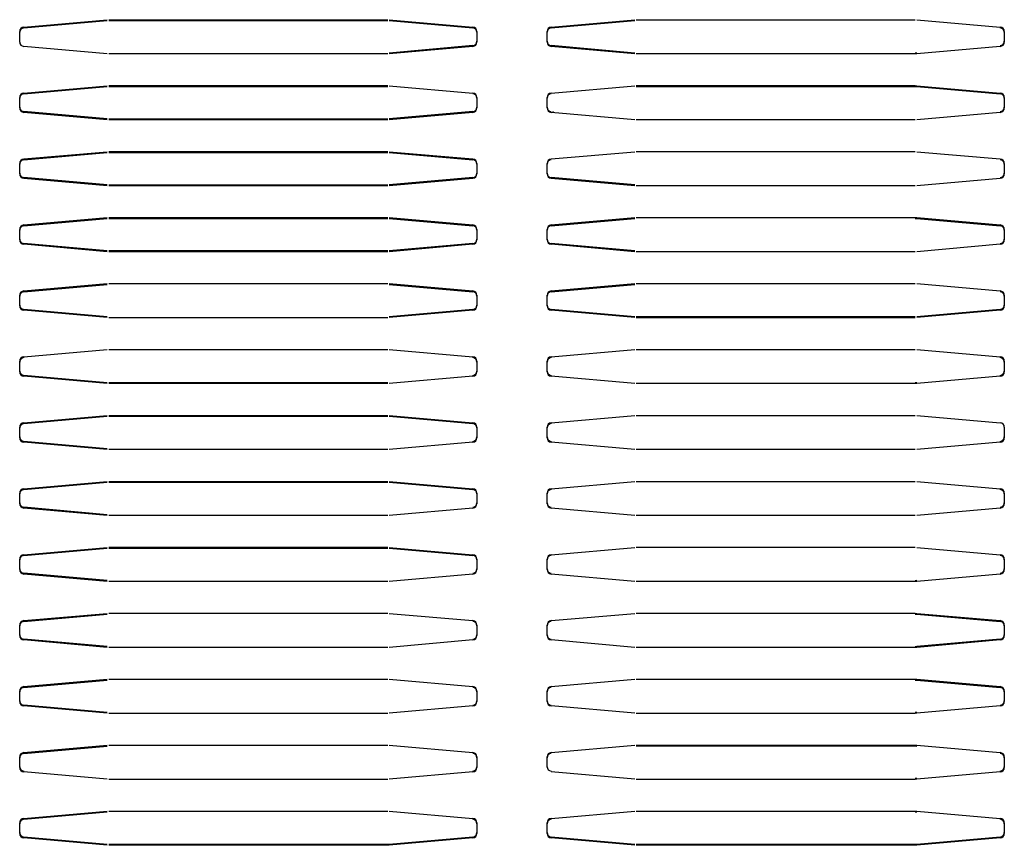
# Model space of a CAD drawing. Units: millimetres. Extents: x 169 to 334, y 348 to 515.
# Drawn here: x 249 to 258, y 458 to 466 of the extents above; entities that cross this region are included whole.
import ezdxf

# ---------------------------------------------------------------- set-up
doc = ezdxf.new("R2010")
doc.units = ezdxf.units.MM

# ---------------------------------------------------------------- blocks, each defined once
blk = doc.blocks.new('722307_00__27', base_point=(3067.35, 5833.37))
at = {"color": 1, "linetype": 'Continuous'}
for p, q in [((3236.81, 6051.33), (3246.31, 6052.16)), ((3246.48, 6052.17), (3278.22, 6052.17)), ((3278.39, 6052.16), (3287.89, 6051.33)), ((3296.81, 6051.33), (3306.31, 6052.16)), ((3236.35, 6049.81), (3236.35, 6050.83)), ((3288.35, 6050.83), (3288.35, 6049.81)), ((3296.35, 6049.81), (3296.35, 6050.83)), ((3348.35, 6050.83), (3348.35, 6049.81)), ((3236.35, 6049.72), (3236.35, 6049.81)), ((3246.31, 6048.38), (3236.81, 6049.22)), ((3287.89, 6049.22), (3278.39, 6048.38)), ((3288.35, 6049.81), (3288.35, 6049.72)), ((3296.35, 6049.72), (3296.35, 6049.81)), ((3306.31, 6048.38), (3296.81, 6049.22)), ((3347.89, 6049.22), (3338.39, 6048.38)), ((3348.35, 6049.81), (3348.35, 6049.72)), ((3278.22, 6048.37), (3246.48, 6048.37)), ((3338.22, 6048.37), (3306.48, 6048.37)), ((3338.39, 6048.38), (3338.22, 6048.37)), ((3236.81, 6043.83), (3246.31, 6044.66)), ((3246.48, 6044.67), (3278.22, 6044.67)), ((3306.48, 6044.67), (3338.22, 6044.67)), ((3338.22, 6044.67), (3338.39, 6044.66)), ((3338.39, 6044.66), (3347.89, 6043.83)), ((3236.35, 6042.31), (3236.35, 6043.33)), ((3288.35, 6043.33), (3288.35, 6042.31)), ((3296.35, 6042.31), (3296.35, 6043.33)), ((3348.35, 6043.33), (3348.35, 6042.31)), ((3236.35, 6042.22), (3236.35, 6042.31)), ((3246.31, 6040.88), (3236.81, 6041.72)), ((3287.89, 6041.72), (3278.39, 6040.88)), ((3288.35, 6042.31), (3288.35, 6042.22)), ((3296.35, 6042.22), (3296.35, 6042.31)), ((3306.31, 6040.88), (3296.81, 6041.72)), ((3347.89, 6041.72), (3338.39, 6040.88)), ((3348.35, 6042.31), (3348.35, 6042.22)), ((3278.22, 6040.87), (3246.48, 6040.87)), ((3338.22, 6040.87), (3306.48, 6040.87)), ((3236.81, 6036.33), (3246.31, 6037.16)), ((3246.48, 6037.17), (3278.22, 6037.17)), ((3278.39, 6037.16), (3287.89, 6036.33)), ((3236.35, 6034.81), (3236.35, 6035.83)), ((3288.35, 6035.83), (3288.35, 6034.81)), ((3296.35, 6034.81), (3296.35, 6035.83)), ((3348.35, 6035.83), (3348.35, 6034.81)), ((3236.35, 6034.72), (3236.35, 6034.81)), ((3288.35, 6034.81), (3288.35, 6034.72)), ((3296.35, 6034.72), (3296.35, 6034.81)), ((3348.35, 6034.81), (3348.35, 6034.72)), ((3246.31, 6033.38), (3236.81, 6034.22)), ((3287.89, 6034.22), (3278.39, 6033.38)), ((3306.31, 6033.38), (3296.81, 6034.22)), ((3347.89, 6034.22), (3338.39, 6033.38)), ((3278.22, 6033.37), (3246.48, 6033.37)), ((3338.22, 6033.37), (3306.48, 6033.37)), ((3236.81, 6028.83), (3246.31, 6029.66)), ((3246.48, 6029.67), (3278.22, 6029.67)), ((3278.39, 6029.66), (3287.89, 6028.83)), ((3296.81, 6028.83), (3306.31, 6029.66)), ((3338.22, 6029.67), (3338.39, 6029.66)), ((3338.39, 6029.66), (3347.89, 6028.83)), ((3236.35, 6027.31), (3236.35, 6028.33)), ((3288.35, 6028.33), (3288.35, 6027.31)), ((3296.35, 6027.31), (3296.35, 6028.33)), ((3348.35, 6028.33), (3348.35, 6027.31)), ((3236.35, 6027.22), (3236.35, 6027.31)), ((3288.35, 6027.31), (3288.35, 6027.22)), ((3296.35, 6027.22), (3296.35, 6027.31)), ((3348.35, 6027.31), (3348.35, 6027.22)), ((3246.31, 6025.88), (3236.81, 6026.72)), ((3278.22, 6025.87), (3246.48, 6025.87)), ((3287.89, 6026.72), (3278.39, 6025.88)), ((3306.31, 6025.88), (3296.81, 6026.72)), ((3338.22, 6025.87), (3306.48, 6025.87)), ((3347.89, 6026.72), (3338.39, 6025.88)), ((3236.81, 6021.33), (3246.31, 6022.16)), ((3278.39, 6022.16), (3287.89, 6021.33)), ((3296.81, 6021.33), (3306.31, 6022.16)), ((3236.35, 6019.81), (3236.35, 6020.83)), ((3288.35, 6020.83), (3288.35, 6019.81)), ((3296.35, 6019.81), (3296.35, 6020.83)), ((3348.35, 6020.83), (3348.35, 6019.81)), ((3236.35, 6019.72), (3236.35, 6019.81)), ((3246.31, 6018.38), (3236.81, 6019.22)), ((3287.89, 6019.22), (3278.39, 6018.38)), ((3288.35, 6019.81), (3288.35, 6019.72)), ((3296.35, 6019.72), (3296.35, 6019.81)), ((3306.31, 6018.38), (3296.81, 6019.22)), ((3347.89, 6019.22), (3338.39, 6018.38)), ((3348.35, 6019.81), (3348.35, 6019.72)), ((3278.22, 6018.37), (3246.48, 6018.37)), ((3338.22, 6018.37), (3306.48, 6018.37)), ((3236.35, 6012.31), (3236.35, 6013.33)), ((3288.35, 6013.33), (3288.35, 6012.31)), ((3296.35, 6012.31), (3296.35, 6013.33)), ((3348.35, 6013.33), (3348.35, 6012.31)), ((3236.35, 6012.22), (3236.35, 6012.31)), ((3288.35, 6012.31), (3288.35, 6012.22)), ((3296.35, 6012.22), (3296.35, 6012.31)), ((3348.35, 6012.31), (3348.35, 6012.22)), ((3246.31, 6010.88), (3236.81, 6011.72)), ((3287.89, 6011.72), (3278.39, 6010.88)), ((3306.31, 6010.88), (3296.81, 6011.72)), ((3347.89, 6011.72), (3338.39, 6010.88)), ((3278.22, 6010.87), (3246.48, 6010.87)), ((3338.22, 6010.87), (3306.48, 6010.87)), ((3338.39, 6010.88), (3338.22, 6010.87)), ((3236.81, 6006.33), (3246.31, 6007.16)), ((3246.48, 6007.17), (3278.22, 6007.17)), ((3278.39, 6007.16), (3287.89, 6006.33)), ((3236.35, 6004.81), (3236.35, 6005.83)), ((3288.35, 6005.83), (3288.35, 6004.81)), ((3296.35, 6004.81), (3296.35, 6005.83)), ((3348.35, 6005.83), (3348.35, 6004.81)), ((3236.35, 6004.72), (3236.35, 6004.81)), ((3288.35, 6004.81), (3288.35, 6004.72)), ((3296.35, 6004.72), (3296.35, 6004.81)), ((3348.35, 6004.81), (3348.35, 6004.72)), ((3246.31, 6003.38), (3236.81, 6004.22)), ((3278.22, 6003.37), (3246.48, 6003.37)), ((3287.89, 6004.22), (3278.39, 6003.38)), ((3306.31, 6003.38), (3296.81, 6004.22)), ((3338.22, 6003.37), (3306.48, 6003.37)), ((3347.89, 6004.22), (3338.39, 6003.38)), ((3236.81, 5998.83), (3246.31, 5999.66)), ((3246.48, 5999.67), (3278.22, 5999.67)), ((3278.39, 5999.66), (3287.89, 5998.83)), ((3236.35, 5997.31), (3236.35, 5998.33)), ((3288.35, 5998.33), (3288.35, 5997.31)), ((3296.35, 5997.31), (3296.35, 5998.33)), ((3348.35, 5998.33), (3348.35, 5997.31)), ((3236.35, 5997.22), (3236.35, 5997.31)), ((3246.31, 5995.88), (3236.81, 5996.72)), ((3287.89, 5996.72), (3278.39, 5995.88)), ((3288.35, 5997.31), (3288.35, 5997.22)), ((3296.35, 5997.22), (3296.35, 5997.31)), ((3306.31, 5995.88), (3296.81, 5996.72)), ((3347.89, 5996.72), (3338.39, 5995.88)), ((3348.35, 5997.31), (3348.35, 5997.22)), ((3278.22, 5995.87), (3246.48, 5995.87)), ((3338.22, 5995.87), (3306.48, 5995.87)), ((3236.81, 5991.33), (3246.31, 5992.16)), ((3246.48, 5992.17), (3278.22, 5992.17)), ((3278.39, 5992.16), (3287.89, 5991.33)), ((3236.35, 5989.81), (3236.35, 5990.83)), ((3236.35, 5989.72), (3236.35, 5989.81)), ((3288.35, 5990.83), (3288.35, 5989.81)), ((3288.35, 5989.81), (3288.35, 5989.72)), ((3296.35, 5989.81), (3296.35, 5990.83)), ((3296.35, 5989.72), (3296.35, 5989.81)), ((3348.35, 5990.83), (3348.35, 5989.81)), ((3348.35, 5989.81), (3348.35, 5989.72)), ((3246.31, 5988.38), (3236.81, 5989.22)), ((3287.89, 5989.22), (3278.39, 5988.38)), ((3306.31, 5988.38), (3296.81, 5989.22)), ((3347.89, 5989.22), (3338.39, 5988.38)), ((3278.22, 5988.37), (3246.48, 5988.37)), ((3338.22, 5988.37), (3306.48, 5988.37)), ((3338.39, 5988.38), (3338.22, 5988.37)), ((3236.81, 5983.83), (3246.31, 5984.66)), ((3338.22, 5984.67), (3338.39, 5984.66)), ((3338.39, 5984.66), (3347.89, 5983.83)), ((3236.35, 5982.31), (3236.35, 5983.33)), ((3288.35, 5983.33), (3288.35, 5982.31)), ((3296.35, 5982.31), (3296.35, 5983.33)), ((3348.35, 5983.33), (3348.35, 5982.31)), ((3236.35, 5982.22), (3236.35, 5982.31)), ((3288.35, 5982.31), (3288.35, 5982.22)), ((3296.35, 5982.22), (3296.35, 5982.31)), ((3348.35, 5982.31), (3348.35, 5982.22)), ((3246.31, 5980.88), (3236.81, 5981.72)), ((3278.22, 5980.87), (3246.48, 5980.87)), ((3287.89, 5981.72), (3278.39, 5980.88)), ((3306.31, 5980.88), (3296.81, 5981.72)), ((3338.22, 5980.87), (3306.48, 5980.87)), ((3338.39, 5980.88), (3338.22, 5980.87)), ((3347.89, 5981.72), (3338.39, 5980.88)), ((3236.81, 5976.33), (3246.31, 5977.16)), ((3338.22, 5977.17), (3338.39, 5977.16)), ((3338.39, 5977.16), (3347.89, 5976.33)), ((3236.35, 5974.81), (3236.35, 5975.83)), ((3288.35, 5975.83), (3288.35, 5974.81)), ((3296.35, 5974.81), (3296.35, 5975.83)), ((3348.35, 5975.83), (3348.35, 5974.81)), ((3236.35, 5974.72), (3236.35, 5974.81)), ((3246.31, 5973.38), (3236.81, 5974.22)), ((3287.89, 5974.22), (3278.39, 5973.38)), ((3288.35, 5974.81), (3288.35, 5974.72)), ((3296.35, 5974.72), (3296.35, 5974.81)), ((3306.31, 5973.38), (3296.81, 5974.22)), ((3347.89, 5974.22), (3338.39, 5973.38)), ((3348.35, 5974.81), (3348.35, 5974.72)), ((3278.22, 5973.37), (3246.48, 5973.37)), ((3338.22, 5973.37), (3306.48, 5973.37)), ((3338.39, 5973.38), (3338.22, 5973.37)), ((3236.81, 5968.83), (3246.31, 5969.66)), ((3306.48, 5969.67), (3338.22, 5969.67)), ((3338.22, 5969.67), (3338.39, 5969.66)), ((3236.35, 5967.31), (3236.35, 5968.33)), ((3288.35, 5968.33), (3288.35, 5967.31)), ((3296.35, 5967.31), (3296.35, 5968.33)), ((3348.35, 5968.33), (3348.35, 5967.31)), ((3236.35, 5967.22), (3236.35, 5967.31)), ((3246.31, 5965.88), (3236.81, 5966.72)), ((3287.89, 5966.72), (3278.39, 5965.88)), ((3288.35, 5967.31), (3288.35, 5967.22)), ((3296.35, 5967.22), (3296.35, 5967.31)), ((3306.31, 5965.88), (3296.81, 5966.72)), ((3347.89, 5966.72), (3338.39, 5965.88)), ((3348.35, 5967.31), (3348.35, 5967.22)), ((3278.22, 5965.87), (3246.48, 5965.87)), ((3338.22, 5965.87), (3306.48, 5965.87)), ((3338.39, 5965.88), (3338.22, 5965.87)), ((3236.81, 5961.33), (3246.31, 5962.16)), ((3338.22, 5962.17), (3338.39, 5962.16)), ((3236.35, 5959.81), (3236.35, 5960.83)), ((3288.35, 5960.83), (3288.35, 5959.81)), ((3296.35, 5959.81), (3296.35, 5960.83)), ((3348.35, 5960.83), (3348.35, 5959.81)), ((3236.35, 5959.72), (3236.35, 5959.81)), ((3288.35, 5959.81), (3288.35, 5959.72)), ((3296.35, 5959.72), (3296.35, 5959.81)), ((3348.35, 5959.81), (3348.35, 5959.72)), ((3246.31, 5958.38), (3236.81, 5959.22)), ((3287.89, 5959.22), (3278.39, 5958.38)), ((3306.31, 5958.38), (3296.81, 5959.22)), ((3347.89, 5959.22), (3338.39, 5958.38)), ((3278.22, 5958.37), (3246.48, 5958.37)), ((3278.39, 5958.38), (3278.22, 5958.37)), ((3338.22, 5958.37), (3306.48, 5958.37)), ((3338.39, 5958.38), (3338.22, 5958.37))]:
    blk.add_line(p, q, dxfattribs=at)
for centre, start, end in [((3236.85, 6050.83), 95.0418, 180), ((3287.85, 6050.83), 0, 84.9582), ((3296.85, 6050.83), 95.0418, 180), ((3347.85, 6050.83), 0, 84.9582), ((3236.85, 6049.72), 180, 264.9582), ((3287.85, 6049.72), 275.0418, 360), ((3296.85, 6049.72), 180, 264.9582), ((3347.85, 6049.72), 275.0418, 360), ((3236.85, 6043.33), 95.0418, 180), ((3287.85, 6043.33), 0, 84.9582), ((3296.85, 6043.33), 95.0418, 180), ((3347.85, 6043.33), 0, 84.9582), ((3236.85, 6042.22), 180, 264.9582), ((3287.85, 6042.22), 275.0418, 360), ((3296.85, 6042.22), 180, 264.9582), ((3347.85, 6042.22), 275.0418, 360), ((3236.85, 6035.83), 95.0418, 180), ((3287.85, 6035.83), 0, 84.9582), ((3296.85, 6035.83), 95.0418, 180), ((3347.85, 6035.83), 0, 84.9582), ((3236.85, 6034.72), 180, 264.9582), ((3287.85, 6034.72), 275.0418, 360), ((3296.85, 6034.72), 180, 264.9582), ((3347.85, 6034.72), 275.0418, 360), ((3236.85, 6028.33), 95.0418, 180), ((3287.85, 6028.33), 0, 84.9582), ((3296.85, 6028.33), 95.0418, 180), ((3347.85, 6028.33), 0, 84.9582), ((3236.85, 6027.22), 180, 264.9582), ((3287.85, 6027.22), 275.0418, 360), ((3296.85, 6027.22), 180, 264.9582), ((3347.85, 6027.22), 275.0418, 360), ((3236.85, 6020.83), 95.0418, 180), ((3287.85, 6020.83), 0, 84.9582), ((3296.85, 6020.83), 95.0418, 180), ((3347.85, 6020.83), 0, 84.9582), ((3236.85, 6019.72), 180, 264.9582), ((3287.85, 6019.72), 275.0418, 360), ((3296.85, 6019.72), 180, 264.9582), ((3347.85, 6019.72), 275.0418, 360), ((3236.85, 6013.33), 95.0418, 180), ((3287.85, 6013.33), 0, 84.9582), ((3296.85, 6013.33), 95.0418, 180), ((3347.85, 6013.33), 0, 84.9582), ((3236.85, 6012.22), 180, 264.9582), ((3287.85, 6012.22), 275.0418, 360), ((3296.85, 6012.22), 180, 264.9582), ((3347.85, 6012.22), 275.0418, 360), ((3236.85, 6005.83), 95.0418, 180), ((3287.85, 6005.83), 0, 84.9582), ((3296.85, 6005.83), 95.0418, 180), ((3236.85, 6004.72), 180, 264.9582), ((3287.85, 6004.72), 275.0418, 360), ((3296.85, 6004.72), 180, 264.9582), ((3347.85, 6004.72), 275.0418, 360), ((3236.85, 5998.33), 95.0418, 180), ((3287.85, 5998.33), 0, 84.9582), ((3296.85, 5998.33), 95.0418, 180), ((3347.85, 5998.33), 0, 84.9582), ((3236.85, 5997.22), 180, 264.9582), ((3287.85, 5997.22), 275.0418, 360), ((3296.85, 5997.22), 180, 264.9582), ((3347.85, 5997.22), 275.0418, 360), ((3236.85, 5990.83), 95.0418, 180), ((3287.85, 5990.83), 0, 84.9582), ((3296.85, 5990.83), 95.0418, 180), ((3347.85, 5990.83), 0, 84.9582), ((3236.85, 5989.72), 180, 264.9582), ((3287.85, 5989.72), 275.0418, 360), ((3296.85, 5989.72), 180, 264.9582), ((3347.85, 5989.72), 275.0418, 360), ((3236.85, 5983.33), 95.0418, 180), ((3287.85, 5983.33), 0, 84.9582), ((3296.85, 5983.33), 95.0418, 180), ((3347.85, 5983.33), 0, 84.9582), ((3236.85, 5982.22), 180, 264.9582), ((3287.85, 5982.22), 275.0418, 360), ((3296.85, 5982.22), 180, 264.9582), ((3347.85, 5982.22), 275.0418, 360), ((3236.85, 5975.83), 95.0418, 180), ((3287.85, 5975.83), 0, 84.9582), ((3296.85, 5975.83), 95.0418, 180), ((3347.85, 5975.83), 0, 84.9582), ((3236.85, 5974.72), 180, 264.9582), ((3287.85, 5974.72), 275.0418, 360), ((3296.85, 5974.72), 180, 264.9582), ((3347.85, 5974.72), 275.0418, 360), ((3236.85, 5968.33), 95.0418, 180), ((3287.85, 5968.33), 0, 84.9582), ((3296.85, 5968.33), 95.0418, 180), ((3347.85, 5968.33), 0, 84.9582), ((3236.85, 5967.22), 180, 264.9582), ((3287.85, 5967.22), 275.0418, 360), ((3347.85, 5967.22), 275.0418, 360), ((3236.85, 5960.83), 95.0418, 180), ((3287.85, 5960.83), 0, 84.9582), ((3296.85, 5960.83), 95.0418, 180), ((3347.85, 5960.83), 0, 84.9582), ((3236.85, 5959.72), 180, 264.9582), ((3287.85, 5959.72), 275.0418, 360), ((3296.85, 5959.72), 180, 264.9582), ((3347.85, 5959.72), 275.0418, 360)]:
    blk.add_arc(centre, 0.5, start, end, dxfattribs=at)
blk = doc.blocks.new('722307_01__28', base_point=(3067.35, 5834.26))
at = {"color": 1, "linetype": 'Continuous'}
for p, q in [((3236.81, 6051.42), (3246.31, 6052.25)), ((3246.48, 6052.26), (3278.22, 6052.26)), ((3278.39, 6052.25), (3287.89, 6051.42)), ((3296.81, 6051.42), (3306.31, 6052.25)), ((3306.48, 6052.26), (3338.22, 6052.26)), ((3338.39, 6052.25), (3347.89, 6051.42)), ((3236.35, 6050.83), (3236.35, 6050.92)), ((3236.35, 6049.81), (3236.35, 6050.83)), ((3288.35, 6050.92), (3288.35, 6050.83)), ((3288.35, 6050.83), (3288.35, 6049.81)), ((3296.35, 6050.83), (3296.35, 6050.92)), ((3296.35, 6049.81), (3296.35, 6050.83)), ((3348.35, 6050.92), (3348.35, 6050.83)), ((3348.35, 6050.83), (3348.35, 6049.81)), ((3287.89, 6049.31), (3278.39, 6048.47)), ((3306.31, 6048.47), (3296.81, 6049.31)), ((3338.39, 6048.47), (3338.22, 6048.46)), ((3236.81, 6043.92), (3246.31, 6044.75)), ((3246.48, 6044.76), (3278.22, 6044.76)), ((3278.39, 6044.75), (3287.89, 6043.92)), ((3296.81, 6043.92), (3306.31, 6044.75)), ((3306.48, 6044.76), (3338.22, 6044.76)), ((3338.22, 6044.76), (3338.39, 6044.75)), ((3338.39, 6044.75), (3347.89, 6043.92)), ((3236.35, 6043.33), (3236.35, 6043.42)), ((3236.35, 6042.31), (3236.35, 6043.33)), ((3288.35, 6043.42), (3288.35, 6043.33)), ((3288.35, 6043.33), (3288.35, 6042.31)), ((3296.35, 6043.33), (3296.35, 6043.42)), ((3296.35, 6042.31), (3296.35, 6043.33)), ((3348.35, 6043.42), (3348.35, 6043.33)), ((3348.35, 6043.33), (3348.35, 6042.31)), ((3246.31, 6040.97), (3236.81, 6041.81)), ((3287.89, 6041.81), (3278.39, 6040.97)), ((3278.22, 6040.96), (3246.48, 6040.96)), ((3236.81, 6036.42), (3246.31, 6037.25)), ((3246.48, 6037.26), (3278.22, 6037.26)), ((3278.39, 6037.25), (3287.89, 6036.42)), ((3296.81, 6036.42), (3306.31, 6037.25)), ((3306.48, 6037.26), (3338.22, 6037.26)), ((3338.39, 6037.25), (3347.89, 6036.42)), ((3236.35, 6035.83), (3236.35, 6035.92)), ((3236.35, 6034.81), (3236.35, 6035.83)), ((3288.35, 6035.92), (3288.35, 6035.83)), ((3288.35, 6035.83), (3288.35, 6034.81)), ((3296.35, 6035.83), (3296.35, 6035.92)), ((3296.35, 6034.81), (3296.35, 6035.83)), ((3348.35, 6035.92), (3348.35, 6035.83)), ((3348.35, 6035.83), (3348.35, 6034.81)), ((3246.31, 6033.47), (3236.81, 6034.31)), ((3278.22, 6033.46), (3246.48, 6033.46)), ((3287.89, 6034.31), (3278.39, 6033.47)), ((3306.31, 6033.47), (3296.81, 6034.31)), ((3236.81, 6028.92), (3246.31, 6029.75)), ((3246.48, 6029.76), (3278.22, 6029.76)), ((3278.39, 6029.75), (3287.89, 6028.92)), ((3296.81, 6028.92), (3306.31, 6029.75)), ((3306.48, 6029.76), (3338.22, 6029.76)), ((3338.22, 6029.76), (3338.39, 6029.75)), ((3338.39, 6029.75), (3347.89, 6028.92)), ((3236.35, 6028.33), (3236.35, 6028.42)), ((3236.35, 6027.31), (3236.35, 6028.33)), ((3288.35, 6028.42), (3288.35, 6028.33)), ((3288.35, 6028.33), (3288.35, 6027.31)), ((3296.35, 6028.33), (3296.35, 6028.42)), ((3296.35, 6027.31), (3296.35, 6028.33)), ((3348.35, 6028.42), (3348.35, 6028.33)), ((3348.35, 6028.33), (3348.35, 6027.31)), ((3246.31, 6025.97), (3236.81, 6026.81)), ((3287.89, 6026.81), (3278.39, 6025.97)), ((3306.31, 6025.97), (3296.81, 6026.81)), ((3278.22, 6025.96), (3246.48, 6025.96)), ((3236.81, 6021.42), (3246.31, 6022.25)), ((3246.48, 6022.26), (3278.22, 6022.26)), ((3278.39, 6022.25), (3287.89, 6021.42)), ((3296.81, 6021.42), (3306.31, 6022.25)), ((3306.48, 6022.26), (3338.22, 6022.26)), ((3338.39, 6022.25), (3347.89, 6021.42)), ((3236.35, 6020.83), (3236.35, 6020.92)), ((3236.35, 6019.81), (3236.35, 6020.83)), ((3288.35, 6020.92), (3288.35, 6020.83)), ((3288.35, 6020.83), (3288.35, 6019.81)), ((3296.35, 6020.83), (3296.35, 6020.92)), ((3296.35, 6019.81), (3296.35, 6020.83)), ((3348.35, 6020.92), (3348.35, 6020.83)), ((3348.35, 6020.83), (3348.35, 6019.81)), ((3246.31, 6018.47), (3236.81, 6019.31)), ((3287.89, 6019.31), (3278.39, 6018.47)), ((3306.31, 6018.47), (3296.81, 6019.31)), ((3347.89, 6019.31), (3338.39, 6018.47)), ((3338.22, 6018.46), (3306.48, 6018.46)), ((3236.81, 6013.92), (3246.31, 6014.75)), ((3246.48, 6014.76), (3278.22, 6014.76)), ((3278.39, 6014.75), (3287.89, 6013.92)), ((3296.81, 6013.92), (3306.31, 6014.75)), ((3306.48, 6014.76), (3338.22, 6014.76)), ((3338.39, 6014.75), (3347.89, 6013.92)), ((3236.35, 6013.33), (3236.35, 6013.42)), ((3236.35, 6012.31), (3236.35, 6013.33)), ((3288.35, 6013.42), (3288.35, 6013.33)), ((3288.35, 6013.33), (3288.35, 6012.31)), ((3296.35, 6013.33), (3296.35, 6013.42)), ((3296.35, 6012.31), (3296.35, 6013.33)), ((3348.35, 6013.42), (3348.35, 6013.33)), ((3348.35, 6013.33), (3348.35, 6012.31)), ((3246.31, 6010.97), (3236.81, 6011.81)), ((3278.22, 6010.96), (3246.48, 6010.96)), ((3338.39, 6010.97), (3338.22, 6010.96)), ((3236.81, 6006.42), (3246.31, 6007.25)), ((3246.48, 6007.26), (3278.22, 6007.26)), ((3278.39, 6007.25), (3287.89, 6006.42)), ((3296.81, 6006.42), (3306.31, 6007.25)), ((3306.48, 6007.26), (3338.22, 6007.26)), ((3338.39, 6007.25), (3347.89, 6006.42)), ((3236.35, 6005.83), (3236.35, 6005.92)), ((3236.35, 6004.81), (3236.35, 6005.83)), ((3288.35, 6005.92), (3288.35, 6005.83)), ((3288.35, 6005.83), (3288.35, 6004.81)), ((3296.35, 6005.83), (3296.35, 6005.92)), ((3296.35, 6004.81), (3296.35, 6005.83)), ((3348.35, 6005.92), (3348.35, 6005.83)), ((3348.35, 6005.83), (3348.35, 6004.81)), ((3246.31, 6003.47), (3236.81, 6004.31)), ((3236.81, 5998.92), (3246.31, 5999.75)), ((3246.48, 5999.76), (3278.22, 5999.76)), ((3278.39, 5999.75), (3287.89, 5998.92)), ((3296.81, 5998.92), (3306.31, 5999.75)), ((3306.48, 5999.76), (3338.22, 5999.76)), ((3338.39, 5999.75), (3347.89, 5998.92)), ((3236.35, 5998.33), (3236.35, 5998.42)), ((3236.35, 5997.31), (3236.35, 5998.33)), ((3288.35, 5998.42), (3288.35, 5998.33)), ((3288.35, 5998.33), (3288.35, 5997.31)), ((3296.35, 5998.33), (3296.35, 5998.42)), ((3296.35, 5997.31), (3296.35, 5998.33)), ((3348.35, 5998.42), (3348.35, 5998.33)), ((3348.35, 5998.33), (3348.35, 5997.31)), ((3246.31, 5995.97), (3236.81, 5996.81)), ((3236.81, 5991.42), (3246.31, 5992.25)), ((3246.48, 5992.26), (3278.22, 5992.26)), ((3278.39, 5992.25), (3287.89, 5991.42)), ((3296.81, 5991.42), (3306.31, 5992.25)), ((3306.48, 5992.26), (3338.22, 5992.26)), ((3338.39, 5992.25), (3347.89, 5991.42)), ((3236.35, 5990.83), (3236.35, 5990.92)), ((3288.35, 5990.92), (3288.35, 5990.83)), ((3296.35, 5990.83), (3296.35, 5990.92)), ((3348.35, 5990.92), (3348.35, 5990.83)), ((3236.35, 5989.81), (3236.35, 5990.83)), ((3288.35, 5990.83), (3288.35, 5989.81)), ((3296.35, 5989.81), (3296.35, 5990.83)), ((3348.35, 5990.83), (3348.35, 5989.81)), ((3246.31, 5988.47), (3236.81, 5989.31)), ((3338.39, 5988.47), (3338.22, 5988.46)), ((3236.81, 5983.92), (3246.31, 5984.75)), ((3246.48, 5984.76), (3278.22, 5984.76)), ((3278.39, 5984.75), (3287.89, 5983.92)), ((3296.81, 5983.92), (3306.31, 5984.75)), ((3306.48, 5984.76), (3338.22, 5984.76)), ((3338.22, 5984.76), (3338.39, 5984.75)), ((3338.39, 5984.75), (3347.89, 5983.92)), ((3236.35, 5983.33), (3236.35, 5983.42)), ((3236.35, 5982.31), (3236.35, 5983.33)), ((3288.35, 5983.42), (3288.35, 5983.33)), ((3288.35, 5983.33), (3288.35, 5982.31)), ((3296.35, 5983.33), (3296.35, 5983.42)), ((3296.35, 5982.31), (3296.35, 5983.33)), ((3348.35, 5983.42), (3348.35, 5983.33)), ((3348.35, 5983.33), (3348.35, 5982.31)), ((3246.31, 5980.97), (3236.81, 5981.81)), ((3338.39, 5980.97), (3338.22, 5980.96)), ((3347.89, 5981.81), (3338.39, 5980.97)), ((3236.81, 5976.42), (3246.31, 5977.25)), ((3246.48, 5977.26), (3278.22, 5977.26)), ((3278.39, 5977.25), (3287.89, 5976.42)), ((3296.81, 5976.42), (3306.31, 5977.25)), ((3306.48, 5977.26), (3338.22, 5977.26)), ((3338.22, 5977.26), (3338.39, 5977.25)), ((3338.39, 5977.25), (3347.89, 5976.42)), ((3236.35, 5975.83), (3236.35, 5975.92)), ((3236.35, 5974.81), (3236.35, 5975.83)), ((3288.35, 5975.92), (3288.35, 5975.83)), ((3288.35, 5975.83), (3288.35, 5974.81)), ((3296.35, 5975.83), (3296.35, 5975.92)), ((3296.35, 5974.81), (3296.35, 5975.83)), ((3348.35, 5975.92), (3348.35, 5975.83)), ((3348.35, 5975.83), (3348.35, 5974.81)), ((3246.31, 5973.47), (3236.81, 5974.31)), ((3338.39, 5973.47), (3338.22, 5973.46)), ((3236.81, 5968.92), (3246.31, 5969.75)), ((3246.48, 5969.76), (3278.22, 5969.76)), ((3278.39, 5969.75), (3287.89, 5968.92)), ((3296.81, 5968.92), (3306.31, 5969.75)), ((3306.48, 5969.76), (3338.22, 5969.76)), ((3338.22, 5969.76), (3338.39, 5969.75)), ((3338.39, 5969.75), (3347.89, 5968.92)), ((3236.35, 5968.33), (3236.35, 5968.42)), ((3236.35, 5967.31), (3236.35, 5968.33)), ((3288.35, 5968.42), (3288.35, 5968.33)), ((3288.35, 5968.33), (3288.35, 5967.31)), ((3296.35, 5968.33), (3296.35, 5968.42)), ((3296.35, 5967.31), (3296.35, 5968.33)), ((3348.35, 5968.42), (3348.35, 5968.33)), ((3348.35, 5968.33), (3348.35, 5967.31)), ((3338.39, 5965.97), (3338.22, 5965.96)), ((3236.81, 5961.42), (3246.31, 5962.25)), ((3246.48, 5962.26), (3278.22, 5962.26)), ((3278.39, 5962.25), (3287.89, 5961.42)), ((3296.81, 5961.42), (3306.31, 5962.25)), ((3306.48, 5962.26), (3338.22, 5962.26)), ((3338.22, 5962.26), (3338.39, 5962.25)), ((3338.39, 5962.25), (3347.89, 5961.42)), ((3236.35, 5960.83), (3236.35, 5960.92)), ((3236.35, 5959.81), (3236.35, 5960.83)), ((3288.35, 5960.92), (3288.35, 5960.83)), ((3288.35, 5960.83), (3288.35, 5959.81)), ((3296.35, 5960.83), (3296.35, 5960.92)), ((3296.35, 5959.81), (3296.35, 5960.83)), ((3348.35, 5960.92), (3348.35, 5960.83)), ((3348.35, 5960.83), (3348.35, 5959.81)), ((3246.31, 5958.47), (3236.81, 5959.31)), ((3278.22, 5958.46), (3246.48, 5958.46)), ((3278.39, 5958.47), (3278.22, 5958.46)), ((3287.89, 5959.31), (3278.39, 5958.47)), ((3306.31, 5958.47), (3296.81, 5959.31)), ((3338.22, 5958.46), (3306.48, 5958.46)), ((3338.39, 5958.47), (3338.22, 5958.46)), ((3347.89, 5959.31), (3338.39, 5958.47))]:
    blk.add_line(p, q, dxfattribs=at)
for centre, start, end in [((3236.85, 6050.92), 95.0418, 180), ((3287.85, 6050.92), 360, 84.9582), ((3296.85, 6050.92), 95.0418, 180), ((3347.85, 6050.92), 360, 84.9582), ((3287.85, 6049.81), 275.0418, 360), ((3296.85, 6049.81), 180, 264.9582), ((3347.85, 6049.81), 275.0418, 360), ((3236.85, 6043.42), 95.0418, 180), ((3287.85, 6043.42), 360, 84.9582), ((3296.85, 6043.42), 95.0418, 180), ((3347.85, 6043.42), 360, 84.9582), ((3236.85, 6042.31), 180, 264.9582), ((3287.85, 6042.31), 275.0418, 360), ((3296.85, 6042.31), 180, 264.9582), ((3347.85, 6042.31), 275.0418, 360), ((3236.85, 6035.92), 95.0418, 180), ((3287.85, 6035.92), 360, 84.9582), ((3296.85, 6035.92), 95.0418, 180), ((3347.85, 6035.92), 360, 84.9582), ((3236.85, 6034.81), 180, 264.9582), ((3287.85, 6034.81), 275.0418, 360), ((3296.85, 6034.81), 180, 264.9582), ((3347.85, 6034.81), 275.0418, 360), ((3236.85, 6028.42), 95.0418, 180), ((3287.85, 6028.42), 360, 84.9582), ((3296.85, 6028.42), 95.0418, 180), ((3347.85, 6028.42), 360, 84.9582), ((3236.85, 6027.31), 180, 264.9582), ((3287.85, 6027.31), 275.0418, 360), ((3296.85, 6027.31), 180, 264.9582), ((3347.85, 6027.31), 275.0418, 360), ((3236.85, 6020.92), 95.0418, 180), ((3287.85, 6020.92), 360, 84.9582), ((3296.85, 6020.92), 95.0418, 180), ((3347.85, 6020.92), 360, 84.9582), ((3236.85, 6019.81), 180, 264.9582), ((3287.85, 6019.81), 275.0418, 360), ((3296.85, 6019.81), 180, 264.9582), ((3347.85, 6019.81), 275.0418, 360), ((3236.85, 6013.42), 95.0418, 180), ((3287.85, 6013.42), 360, 84.9582), ((3296.85, 6013.42), 95.0418, 180), ((3347.85, 6013.42), 360, 84.9582), ((3236.85, 6012.31), 180, 264.9582), ((3287.85, 6012.31), 275.0418, 360), ((3296.85, 6012.31), 180, 264.9582), ((3347.85, 6012.31), 275.0418, 360), ((3236.85, 6005.92), 95.0418, 180), ((3287.85, 6005.92), 360, 84.9582), ((3296.85, 6005.92), 95.0418, 180), ((3347.85, 6005.92), 360, 84.9582), ((3236.85, 6004.81), 180, 264.9582), ((3287.85, 6004.81), 275.0418, 360), ((3296.85, 6004.81), 180, 264.9582), ((3347.85, 6004.81), 275.0418, 360), ((3236.85, 5998.42), 95.0418, 180), ((3287.85, 5998.42), 360, 84.9582), ((3296.85, 5998.42), 95.0418, 180), ((3347.85, 5998.42), 360, 84.9582), ((3236.85, 5997.31), 180, 264.9582), ((3287.85, 5997.31), 275.0418, 360), ((3296.85, 5997.31), 180, 264.9582), ((3347.85, 5997.31), 275.0418, 360), ((3236.85, 5990.92), 95.0418, 180), ((3287.85, 5990.92), 360, 84.9582), ((3296.85, 5990.92), 95.0418, 180), ((3347.85, 5990.92), 360, 84.9582), ((3236.85, 5989.81), 180, 264.9582), ((3287.85, 5989.81), 275.0418, 360), ((3296.85, 5989.81), 180, 264.9582), ((3347.85, 5989.81), 275.0418, 360), ((3236.85, 5983.42), 95.0418, 180), ((3287.85, 5983.42), 360, 84.9582), ((3296.85, 5983.42), 95.0418, 180), ((3347.85, 5983.42), 360, 84.9582), ((3236.85, 5982.31), 180, 264.9582), ((3287.85, 5982.31), 275.0418, 360), ((3296.85, 5982.31), 180, 264.9582), ((3347.85, 5982.31), 275.0418, 360), ((3236.85, 5975.92), 95.0418, 180), ((3287.85, 5975.92), 360, 84.9582), ((3296.85, 5975.92), 95.0418, 180), ((3347.85, 5975.92), 360, 84.9582), ((3236.85, 5974.81), 180, 264.9582), ((3287.85, 5974.81), 275.0418, 360), ((3296.85, 5974.81), 180, 264.9582), ((3347.85, 5974.81), 275.0418, 360), ((3236.85, 5968.42), 95.0418, 180), ((3287.85, 5968.42), 360, 84.9582), ((3296.85, 5968.42), 95.0418, 180), ((3347.85, 5968.42), 360, 84.9582), ((3236.85, 5967.31), 180, 264.9582), ((3287.85, 5967.31), 275.0418, 360), ((3296.85, 5967.31), 180, 264.9582), ((3347.85, 5967.31), 275.0418, 360), ((3236.85, 5960.92), 95.0418, 180), ((3287.85, 5960.92), 360, 84.9582), ((3296.85, 5960.92), 95.0418, 180), ((3347.85, 5960.92), 360, 84.9582), ((3236.85, 5959.81), 180, 264.9582), ((3287.85, 5959.81), 275.0418, 360), ((3296.85, 5959.81), 180, 264.9582), ((3347.85, 5959.81), 275.0418, 360)]:
    blk.add_arc(centre, 0.5, start, end, dxfattribs=at)
blk = doc.blocks.new('Tubo_Cu1_SDM65_1_1', base_point=(3264.93, 5921.31))
at = {"color": 1, "linetype": 'Continuous'}
blk.add_line((3297.03, 6041.79), (3297.08, 6041.86), dxfattribs=at)
blk = doc.blocks.new('784844_00__43', base_point=(3176.35, 5869.2))
blk.add_blockref('Tubo_Cu1_SDM65_1_1', (3264.93, 5921.31))
blk = doc.blocks.new('SDH_50__46', base_point=(3065.85, 5741.33))
for name, p in [('722307_01__28', (3067.35, 5834.26)), ('722307_00__27', (3067.35, 5833.37)), ('784844_00__43', (3176.35, 5869.2))]:
    blk.add_blockref(name, p)
blk = doc.blocks.new('A_Sinistra1', base_point=(3354, 6149))
blk.add_blockref('SDH_50__46', (3065.85, 5741.33))

msp = doc.modelspace()

# ---------------------------------------------------------------- block references
at = {"xscale": 0.07692307692307693, "yscale": 0.07692307692307693, "zscale": 0.07692307692307693}
msp.add_blockref('A_Sinistra1', (258, 473), dxfattribs=at)

doc.saveas('drawing.dxf')
